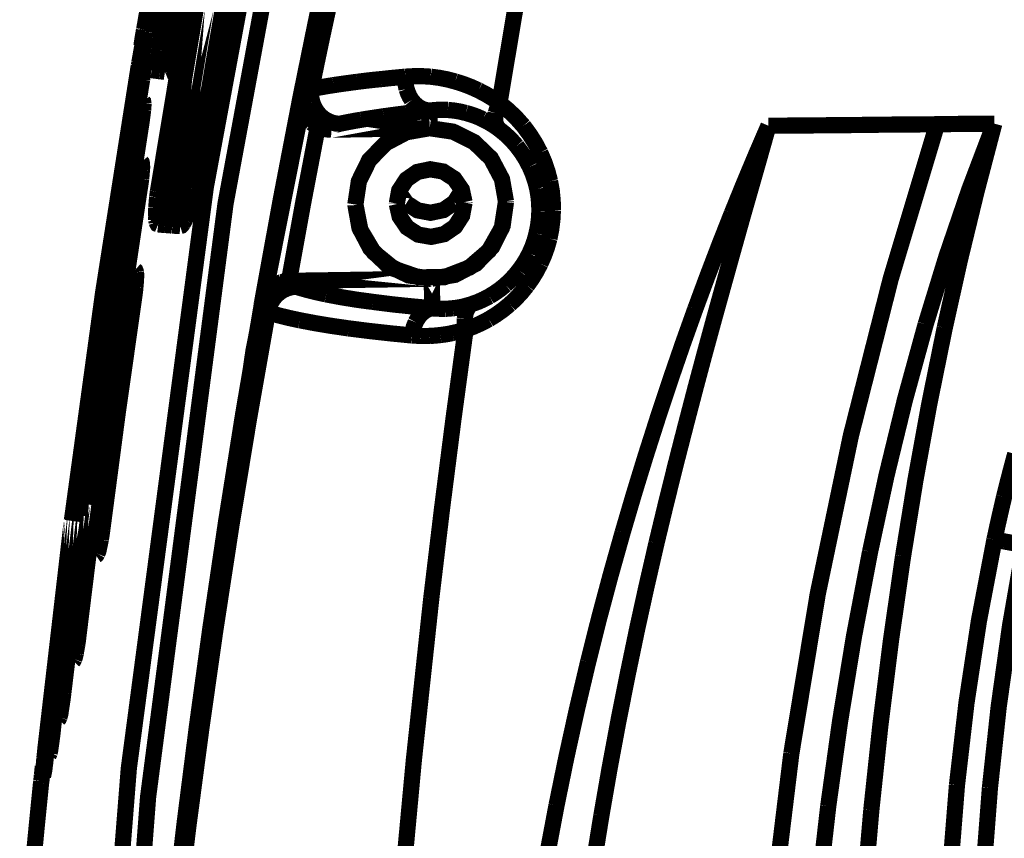
# Model space of a CAD drawing. Extents: x -1.04 to 2.19, y 0.75 to 3.73.
# Drawn here: x -0.42 to -0.24, y 3.28 to 3.43 of the extents above; entities that cross this region are included whole.
import ezdxf

# ---------------------------------------------------------------- set-up
doc = ezdxf.new("R2010")
doc.units = 0
doc.header["$LTSCALE"] = 0.000394
doc.header["$MEASUREMENT"] = 0
doc.linetypes.add('BORDER', pattern=[7e-06, 2e-06, -1e-06, 2e-06, -1e-06, 0, -1e-06])
doc.layers.get('0').update_dxf_attribs({"linetype": 'CONTINUOUS'})

msp = doc.modelspace()

# ---------------------------------------------------------------- linework, layer by layer
at = {"color": 1, "linetype": 'BORDER', "const_width": 0.003}
for points in [[(-0.41002, 3.185224), (-0.401445, 3.29326), (-0.38722, 3.400685), (-0.367429, 3.50722)], [(-0.406319, 3.177709), (-0.397882, 3.287945), (-0.383575, 3.397598), (-0.363421, 3.506303)], [(-0.316874, 3.504213), (-0.322627, 3.474975), (-0.327973, 3.445663), (-0.332909, 3.416276)], [(-0.377811, 3.499843), (-0.384382, 3.466941), (-0.390421, 3.433953), (-0.395906, 3.400882)], [(-0.389587, 3.400437), (-0.383965, 3.434035), (-0.377811, 3.467551), (-0.371075, 3.500957)], [(-0.376476, 3.499539), (-0.383016, 3.466689), (-0.389059, 3.433701), (-0.394571, 3.400657)], [(-0.39276, 3.428941), (-0.388614, 3.452213), (-0.384213, 3.475457), (-0.379539, 3.498646)], [(-0.384075, 3.495669), (-0.388472, 3.473622), (-0.392622, 3.451547), (-0.396547, 3.429441)], [(-0.381094, 3.49528), (-0.385496, 3.473315), (-0.389642, 3.451268), (-0.393539, 3.42922)], [(-0.359524, 3.465575), (-0.378398, 3.370457), (-0.392232, 3.274445), (-0.400972, 3.177791)], [(-0.394819, 3.451378), (-0.396099, 3.444216), (-0.397365, 3.437042), (-0.398606, 3.429862)], [(-0.388614, 3.45224), (-0.390015, 3.444559), (-0.391386, 3.436883), (-0.392732, 3.42922)], [(-0.383992, 3.434063), (-0.385912, 3.422929), (-0.38777, 3.411794), (-0.389559, 3.400657)], [(-0.366343, 3.433756), (-0.367392, 3.428663), (-0.368429, 3.423578), (-0.369461, 3.418504)], [(-0.364591, 3.433618), (-0.365657, 3.428699), (-0.366693, 3.423785), (-0.367705, 3.418866)], [(-0.398689, 3.429358), (-0.398756, 3.42903), (-0.398807, 3.428751), (-0.398858, 3.428496)], [(-0.398831, 3.428386), (-0.398791, 3.428692), (-0.398735, 3.429035), (-0.398661, 3.429472)], [(-0.398661, 3.429528), (-0.398681, 3.429471), (-0.398688, 3.429414), (-0.398689, 3.429358)], [(-0.398606, 3.429862), (-0.398614, 3.429806), (-0.398635, 3.429676), (-0.398661, 3.429528)], [(-0.398661, 3.429472), (-0.398654, 3.429555), (-0.398641, 3.429638), (-0.398634, 3.42972)], [(-0.398634, 3.42972), (-0.398614, 3.429794), (-0.398607, 3.429844), (-0.398606, 3.429862)], [(-0.396547, 3.429441), (-0.396602, 3.429083), (-0.396657, 3.428728), (-0.396713, 3.428386)], [(-0.395823, 3.429303), (-0.396073, 3.429333), (-0.396316, 3.429375), (-0.396547, 3.429441)], [(-0.395181, 3.429193), (-0.395397, 3.429228), (-0.395607, 3.429268), (-0.395823, 3.429303)], [(-0.395181, 3.429193), (-0.395237, 3.428906), (-0.395294, 3.428615), (-0.39535, 3.428331)], [(-0.393539, 3.42922), (-0.393595, 3.428803), (-0.393651, 3.428386), (-0.393709, 3.427969)], [(-0.393539, 3.42922), (-0.393325, 3.429172), (-0.393115, 3.429131), (-0.392898, 3.429083)], [(-0.392815, 3.42872), (-0.39288, 3.428273), (-0.392965, 3.427827), (-0.393067, 3.427382)], [(-0.392984, 3.427772), (-0.3929, 3.428161), (-0.392823, 3.428551), (-0.39276, 3.428941)], [(-0.392898, 3.429083), (-0.392843, 3.429083), (-0.392787, 3.429083), (-0.392732, 3.429083)], [(-0.39276, 3.428941), (-0.39278, 3.428878), (-0.392795, 3.428802), (-0.392815, 3.42872)], [(-0.392732, 3.42922), (-0.392739, 3.429117), (-0.392753, 3.429026), (-0.39276, 3.428941)], [(-0.398858, 3.428496), (-0.398929, 3.427998), (-0.399017, 3.427463), (-0.399106, 3.426909)], [(-0.399106, 3.426799), (-0.399016, 3.427358), (-0.398921, 3.4279), (-0.398831, 3.428386)], [(-0.398772, 3.427579), (-0.398868, 3.427189), (-0.398939, 3.426873), (-0.398996, 3.426575)], [(-0.398831, 3.426465), (-0.39878, 3.426764), (-0.398737, 3.427093), (-0.398689, 3.427524)], [(-0.398689, 3.427941), (-0.398704, 3.427872), (-0.398738, 3.42774), (-0.398772, 3.427579)], [(-0.398689, 3.427524), (-0.398683, 3.427718), (-0.398677, 3.427876), (-0.398689, 3.427941)], [(-0.396882, 3.427327), (-0.39693, 3.426992), (-0.396972, 3.426659), (-0.39702, 3.426327)], [(-0.396713, 3.428386), (-0.396768, 3.428031), (-0.396824, 3.427682), (-0.396882, 3.427327)], [(-0.395516, 3.427496), (-0.395564, 3.427237), (-0.395606, 3.426973), (-0.395654, 3.426717)], [(-0.39535, 3.428331), (-0.395406, 3.428051), (-0.395461, 3.427773), (-0.395516, 3.427496)], [(-0.393709, 3.427969), (-0.393743, 3.427579), (-0.393784, 3.427189), (-0.393819, 3.426799)], [(-0.393067, 3.427382), (-0.393138, 3.426991), (-0.393227, 3.426594), (-0.393319, 3.426185)], [(-0.393205, 3.426602), (-0.393123, 3.426992), (-0.393048, 3.427382), (-0.392984, 3.427772)], [(-0.398996, 3.426575), (-0.399086, 3.426071), (-0.399183, 3.425529), (-0.399276, 3.424988)], [(-0.399079, 3.424878), (-0.398996, 3.425419), (-0.398913, 3.42596), (-0.398831, 3.426465)], [(-0.39713, 3.425406), (-0.397157, 3.42512), (-0.397185, 3.424829), (-0.397213, 3.424543)], [(-0.39702, 3.426327), (-0.397054, 3.42602), (-0.397095, 3.425713), (-0.39713, 3.425406)], [(-0.395878, 3.425268), (-0.395898, 3.425072), (-0.395913, 3.424877), (-0.395933, 3.424681)], [(-0.395768, 3.425965), (-0.395815, 3.425733), (-0.395849, 3.425497), (-0.395878, 3.425268)], [(-0.395654, 3.426717), (-0.395703, 3.426465), (-0.395739, 3.426214), (-0.395768, 3.425965)], [(-0.393902, 3.42574), (-0.393935, 3.425427), (-0.393969, 3.425115), (-0.393984, 3.424823)], [(-0.393819, 3.426799), (-0.393846, 3.426444), (-0.393874, 3.426095), (-0.393902, 3.42574)], [(-0.393567, 3.425157), (-0.393631, 3.424858), (-0.393709, 3.424564), (-0.393791, 3.424264)], [(-0.393736, 3.424461), (-0.393631, 3.424794), (-0.393541, 3.425127), (-0.393457, 3.425461)], [(-0.393319, 3.426185), (-0.393402, 3.425843), (-0.393484, 3.425497), (-0.393567, 3.425157)], [(-0.393457, 3.425461), (-0.393373, 3.425843), (-0.393288, 3.42622), (-0.393205, 3.426602)], [(-0.399496, 3.423791), (-0.399525, 3.42357), (-0.399561, 3.423346), (-0.39961, 3.423122)], [(-0.399276, 3.424988), (-0.399351, 3.424579), (-0.399421, 3.424182), (-0.399496, 3.423791)], [(-0.399386, 3.422984), (-0.399276, 3.423599), (-0.399171, 3.424226), (-0.399079, 3.424878)], [(-0.398858, 3.423319), (-0.398984, 3.422922), (-0.399054, 3.422592), (-0.399106, 3.422287)], [(-0.398717, 3.423654), (-0.398772, 3.423604), (-0.398822, 3.423479), (-0.398858, 3.423319)], [(-0.398799, 3.422177), (-0.398752, 3.422496), (-0.398718, 3.422832), (-0.398689, 3.423264)], [(-0.398689, 3.423264), (-0.39869, 3.423438), (-0.398697, 3.423589), (-0.398717, 3.423654)], [(-0.397299, 3.423819), (-0.397306, 3.423606), (-0.39732, 3.423404), (-0.397327, 3.423209)], [(-0.397213, 3.424543), (-0.397241, 3.4243), (-0.397271, 3.424063), (-0.397299, 3.423819)], [(-0.396465, 3.423374), (-0.396647, 3.423254), (-0.396807, 3.423114), (-0.396937, 3.422957)], [(-0.39585, 3.423539), (-0.396066, 3.423509), (-0.396268, 3.42346), (-0.396465, 3.423374)], [(-0.395933, 3.424681), (-0.395952, 3.424517), (-0.39596, 3.424357), (-0.395961, 3.424209)], [(-0.395961, 3.424209), (-0.395961, 3.424097), (-0.395961, 3.423979), (-0.395961, 3.423846)], [(-0.395961, 3.423846), (-0.395957, 3.423706), (-0.395928, 3.423588), (-0.39585, 3.423539)], [(-0.39585, 3.423539), (-0.395607, 3.423492), (-0.39537, 3.423458), (-0.395126, 3.423429)], [(-0.395126, 3.423429), (-0.394855, 3.423382), (-0.39459, 3.423347), (-0.394319, 3.423319)], [(-0.394319, 3.423319), (-0.394284, 3.423318), (-0.394243, 3.423311), (-0.394209, 3.423291)], [(-0.394209, 3.422902), (-0.394126, 3.42313), (-0.394049, 3.423367), (-0.393984, 3.423598)], [(-0.394012, 3.423571), (-0.394062, 3.423409), (-0.394119, 3.423247), (-0.394209, 3.423067)], [(-0.394209, 3.423291), (-0.394181, 3.423291), (-0.394154, 3.423291), (-0.394126, 3.423291)], [(-0.393984, 3.424154), (-0.394017, 3.423988), (-0.394043, 3.423828), (-0.394039, 3.423681)], [(-0.393791, 3.424264), (-0.393873, 3.424023), (-0.393949, 3.423793), (-0.394012, 3.423571)], [(-0.393984, 3.424823), (-0.393978, 3.424624), (-0.393972, 3.424408), (-0.393984, 3.424154)], [(-0.393984, 3.423598), (-0.393883, 3.423882), (-0.393801, 3.424174), (-0.393736, 3.424461)], [(-0.39961, 3.423122), (-0.406205, 3.381173), (-0.411969, 3.33911)], [(-0.399386, 3.422984), (-0.405984, 3.381031), (-0.411744, 3.338972)], [(-0.399106, 3.422287), (-0.399204, 3.421791), (-0.399315, 3.421264), (-0.399413, 3.420728)], [(-0.398996, 3.420591), (-0.398934, 3.42115), (-0.398864, 3.421691), (-0.398799, 3.422177)], [(-0.397327, 3.423209), (-0.39732, 3.423067), (-0.397306, 3.42292), (-0.397299, 3.42276)], [(-0.397299, 3.42276), (-0.397313, 3.422592), (-0.397284, 3.422448), (-0.397185, 3.42237)], [(-0.396937, 3.422957), (-0.397056, 3.422775), (-0.397139, 3.422573), (-0.397185, 3.42237)], [(-0.397185, 3.42237), (-0.396955, 3.422323), (-0.396713, 3.422288), (-0.396465, 3.42226)], [(-0.396465, 3.42226), (-0.396204, 3.422225), (-0.395932, 3.422184), (-0.395654, 3.42215)], [(-0.395654, 3.42215), (-0.395369, 3.422121), (-0.39507, 3.422086), (-0.394764, 3.422039)], [(-0.394516, 3.42265), (-0.394635, 3.422455), (-0.394718, 3.422253), (-0.394764, 3.422039)], [(-0.394764, 3.422039), (-0.394623, 3.422097), (-0.394518, 3.422241), (-0.394429, 3.422429)], [(-0.394429, 3.422429), (-0.394354, 3.422594), (-0.394284, 3.422753), (-0.394209, 3.422902)], [(-0.394209, 3.423067), (-0.394216, 3.423038), (-0.394229, 3.423004), (-0.394236, 3.422957)], [(-0.399413, 3.420728), (-0.399543, 3.420097), (-0.399655, 3.41947), (-0.399748, 3.418839)], [(-0.399303, 3.418697), (-0.399197, 3.41933), (-0.399099, 3.419957), (-0.398996, 3.420591)], [(-0.359217, 3.420201), (-0.360671, 3.420004), (-0.362132, 3.419802), (-0.363587, 3.419587)], [(-0.354764, 3.420701), (-0.356245, 3.420553), (-0.357733, 3.420386), (-0.359217, 3.420201)], [(-0.350307, 3.421146), (-0.351791, 3.421007), (-0.35328, 3.420861), (-0.354764, 3.420701)], [(-0.350087, 3.418866), (-0.350242, 3.419622), (-0.350317, 3.420387), (-0.350307, 3.421146)], [(-0.34563, 3.421146), (-0.347189, 3.42124), (-0.348748, 3.42124), (-0.350307, 3.421146)], [(-0.341067, 3.420256), (-0.342558, 3.420648), (-0.344081, 3.42094), (-0.34563, 3.421146)], [(-0.33678, 3.418614), (-0.338168, 3.419245), (-0.339602, 3.419794), (-0.341067, 3.420256)], [(-0.399748, 3.418839), (-0.405898, 3.379559), (-0.411272, 3.340197)], [(-0.399303, 3.418697), (-0.405425, 3.379445), (-0.410827, 3.340055)], [(-0.369378, 3.416051), (-0.369516, 3.416854), (-0.369543, 3.417683), (-0.369461, 3.418504)], [(-0.368988, 3.418697), (-0.369184, 3.418665), (-0.369357, 3.418609), (-0.369461, 3.418504)], [(-0.367705, 3.418866), (-0.368125, 3.418808), (-0.368531, 3.418752), (-0.368988, 3.418697)], [(-0.367539, 3.4165), (-0.367707, 3.417273), (-0.367762, 3.418072), (-0.367705, 3.418866)], [(-0.363587, 3.419587), (-0.364971, 3.419363), (-0.366341, 3.419126), (-0.367705, 3.418866)], [(-0.349138, 3.416831), (-0.349526, 3.41747), (-0.349846, 3.418153), (-0.350087, 3.418866)], [(-0.332909, 3.416276), (-0.334141, 3.417129), (-0.335435, 3.417908), (-0.33678, 3.418614)], [(-0.398996, 3.41622), (-0.399142, 3.415824), (-0.399221, 3.415494), (-0.399276, 3.415189)], [(-0.398831, 3.416555), (-0.398886, 3.416487), (-0.398941, 3.416362), (-0.398996, 3.41622)], [(-0.398744, 3.416138), (-0.398753, 3.416332), (-0.398782, 3.41649), (-0.398831, 3.416555)], [(-0.398799, 3.415079), (-0.398773, 3.415384), (-0.398752, 3.41572), (-0.398744, 3.416138)], [(-0.369626, 3.417724), (-0.373331, 3.398488), (-0.376839, 3.379224)], [(-0.369626, 3.417724), (-0.369704, 3.417222), (-0.369718, 3.416721), (-0.369681, 3.41622)], [(-0.369681, 3.41622), (-0.369608, 3.415748), (-0.369497, 3.415281), (-0.36935, 3.414827)], [(-0.368264, 3.413854), (-0.368743, 3.414528), (-0.369119, 3.415265), (-0.369378, 3.416051)], [(-0.366453, 3.414409), (-0.366909, 3.415057), (-0.36727, 3.41576), (-0.367539, 3.4165)], [(-0.347634, 3.415413), (-0.348204, 3.415818), (-0.348699, 3.416297), (-0.349138, 3.416831)], [(-0.333579, 3.414409), (-0.333404, 3.415049), (-0.333176, 3.415675), (-0.332909, 3.416276)], [(-0.328484, 3.412043), (-0.329848, 3.413574), (-0.331323, 3.414987), (-0.332909, 3.416276)], [(-0.399276, 3.415189), (-0.399386, 3.414692), (-0.399497, 3.414157), (-0.39961, 3.413602)], [(-0.398996, 3.413492), (-0.398921, 3.414033), (-0.398858, 3.414575), (-0.398799, 3.415079)], [(-0.36935, 3.414827), (-0.369144, 3.414411), (-0.368915, 3.414008), (-0.368654, 3.41363)], [(-0.364646, 3.412965), (-0.365311, 3.413351), (-0.365916, 3.413837), (-0.366453, 3.414409)], [(-0.350087, 3.414382), (-0.351504, 3.414207), (-0.352916, 3.41402), (-0.354315, 3.413827)], [(-0.345854, 3.414882), (-0.347274, 3.414716), (-0.348686, 3.41455), (-0.350087, 3.414382)], [(-0.345854, 3.414882), (-0.34647, 3.414965), (-0.347074, 3.415146), (-0.347634, 3.415413)], [(-0.342457, 3.414996), (-0.343597, 3.415035), (-0.344732, 3.414993), (-0.345854, 3.414882)], [(-0.339118, 3.414437), (-0.340213, 3.4147), (-0.341325, 3.414883), (-0.342457, 3.414996)], [(-0.335972, 3.413268), (-0.336991, 3.413734), (-0.338042, 3.414123), (-0.339118, 3.414437)], [(-0.333661, 3.41274), (-0.333707, 3.413296), (-0.33368, 3.413853), (-0.333579, 3.414409)], [(-0.39961, 3.413602), (-0.399733, 3.412972), (-0.399837, 3.412351), (-0.399941, 3.411736)], [(-0.399276, 3.411598), (-0.399171, 3.412226), (-0.39908, 3.412846), (-0.398996, 3.413492)], [(-0.368654, 3.41363), (-0.368344, 3.413278), (-0.368023, 3.412945), (-0.367677, 3.41263)], [(-0.366315, 3.412378), (-0.367037, 3.412767), (-0.367691, 3.413261), (-0.368264, 3.413854)], [(-0.367677, 3.41263), (-0.367306, 3.412361), (-0.366916, 3.412117), (-0.366508, 3.411906)], [(-0.363921, 3.41185), (-0.364733, 3.411907), (-0.36554, 3.41208), (-0.366315, 3.412378)], [(-0.362472, 3.412433), (-0.363221, 3.412497), (-0.363952, 3.412678), (-0.364646, 3.412965)], [(-0.362472, 3.412433), (-0.36282, 3.412348), (-0.363156, 3.41225), (-0.363504, 3.412126)], [(-0.358492, 3.413185), (-0.359827, 3.412954), (-0.361156, 3.412703), (-0.362472, 3.412433)], [(-0.354315, 3.413827), (-0.355708, 3.413623), (-0.357099, 3.413407), (-0.358492, 3.413185)], [(-0.333106, 3.411543), (-0.334022, 3.412183), (-0.334981, 3.412759), (-0.335972, 3.413268)], [(-0.333106, 3.411543), (-0.333367, 3.411903), (-0.333548, 3.412307), (-0.333661, 3.41274)], [(-0.251984, 3.41235), (-0.260563, 3.383753), (-0.267921, 3.35479), (-0.274048, 3.325523), (-0.278933, 3.296016)], [(-0.262535, 3.412268), (-0.25902, 3.412295), (-0.255499, 3.412323), (-0.251984, 3.41235)], [(-0.254102, 3.375354), (-0.250266, 3.387857), (-0.24604, 3.400236), (-0.241406, 3.412461)], [(-0.251984, 3.41235), (-0.250795, 3.412371), (-0.249611, 3.412385), (-0.248421, 3.412406)], [(-0.250567, 3.374713), (-0.247746, 3.387353), (-0.244691, 3.399936), (-0.241406, 3.412461)], [(-0.248421, 3.412406), (-0.247251, 3.412413), (-0.246075, 3.412426), (-0.244886, 3.412433)], [(-0.244886, 3.412433), (-0.243736, 3.41244), (-0.242574, 3.412453), (-0.241406, 3.412461)], [(-0.399941, 3.411736), (-0.405287, 3.377024), (-0.410047, 3.342201)], [(-0.399276, 3.411598), (-0.404618, 3.376886), (-0.409378, 3.342087)], [(-0.366508, 3.411906), (-0.369236, 3.397654), (-0.371827, 3.383398)], [(-0.365311, 3.411488), (-0.36572, 3.411589), (-0.366117, 3.411728), (-0.366508, 3.411906)], [(-0.364031, 3.411346), (-0.364456, 3.411365), (-0.364887, 3.411415), (-0.365311, 3.411488)], [(-0.363921, 3.41185), (-0.36395, 3.411682), (-0.363985, 3.411515), (-0.364031, 3.411346)], [(-0.363504, 3.412126), (-0.363673, 3.412067), (-0.363825, 3.411983), (-0.363921, 3.41185)], [(-0.345827, 3.411626), (-0.350114, 3.410874), (-0.353953, 3.408843), (-0.356988, 3.405724), (-0.358909, 3.401799), (-0.359551, 3.397512)], [(-0.331713, 3.398098), (-0.332437, 3.402189), (-0.334469, 3.406031), (-0.337614, 3.409067), (-0.341512, 3.410988), (-0.345827, 3.411626)], [(-0.329736, 3.408343), (-0.330763, 3.4095), (-0.33189, 3.410572), (-0.333106, 3.411543)], [(-0.325366, 3.407091), (-0.326273, 3.408813), (-0.327317, 3.410468), (-0.328484, 3.412043)], [(-0.283165, 3.412071), (-0.285475, 3.406717), (-0.287729, 3.401337), (-0.289929, 3.395925)], [(-0.283165, 3.412071), (-0.28476, 3.406428), (-0.286367, 3.400791), (-0.28798, 3.395146)], [(-0.283165, 3.412071), (-0.279788, 3.412099), (-0.276406, 3.412127), (-0.273031, 3.412157)], [(-0.273031, 3.412157), (-0.269531, 3.412186), (-0.266036, 3.412221), (-0.262535, 3.412268)], [(-0.327315, 3.4045), (-0.328016, 3.405844), (-0.32883, 3.40713), (-0.329736, 3.408343)], [(-0.323555, 3.401799), (-0.324019, 3.403598), (-0.324625, 3.405365), (-0.325366, 3.407091)], [(-0.399134, 3.405362), (-0.399198, 3.405295), (-0.399276, 3.405171), (-0.399358, 3.405028)], [(-0.399024, 3.404945), (-0.399034, 3.405134), (-0.399069, 3.405286), (-0.399134, 3.405362)], [(-0.399665, 3.404), (-0.399776, 3.403484), (-0.399886, 3.402948), (-0.399996, 3.402413)], [(-0.399358, 3.405028), (-0.399511, 3.404632), (-0.399604, 3.404304), (-0.399665, 3.404)], [(-0.399161, 3.402272), (-0.399113, 3.402828), (-0.399072, 3.403371), (-0.399024, 3.40389)], [(-0.399024, 3.40389), (-0.398999, 3.404193), (-0.398993, 3.404529), (-0.399024, 3.404945)], [(-0.339366, 3.397957), (-0.33987, 3.400268), (-0.34126, 3.402272), (-0.343319, 3.40361), (-0.345717, 3.404028), (-0.34811, 3.403528), (-0.350114, 3.402134), (-0.351449, 3.400102), (-0.351894, 3.397681)], [(-0.325921, 3.400409), (-0.326283, 3.401809), (-0.326749, 3.403174), (-0.327315, 3.4045)], [(-0.399996, 3.402413), (-0.400127, 3.40178), (-0.400239, 3.401153), (-0.400331, 3.40052)], [(-0.399441, 3.400409), (-0.399339, 3.401022), (-0.399248, 3.401641), (-0.399161, 3.402272)], [(-0.323028, 3.396457), (-0.323065, 3.398243), (-0.323239, 3.400031), (-0.323555, 3.401799)], [(-0.400331, 3.40052), (-0.40448, 3.373098), (-0.408236, 3.345594)], [(-0.399441, 3.400409), (-0.403563, 3.372961), (-0.407346, 3.345484)], [(-0.396075, 3.39985), (-0.396123, 3.399509), (-0.396165, 3.399162), (-0.396213, 3.398823)], [(-0.395906, 3.400882), (-0.395961, 3.40054), (-0.396017, 3.400192), (-0.396075, 3.39985)], [(-0.395181, 3.400772), (-0.395432, 3.4008), (-0.395676, 3.400835), (-0.395906, 3.400882)], [(-0.394571, 3.400657), (-0.394772, 3.400686), (-0.39498, 3.400722), (-0.395181, 3.400772)], [(-0.394709, 3.399823), (-0.394757, 3.399544), (-0.394798, 3.399267), (-0.394846, 3.398988)], [(-0.394571, 3.400657), (-0.394619, 3.400381), (-0.394661, 3.400102), (-0.394709, 3.399823)], [(-0.39276, 3.400685), (-0.392795, 3.400268), (-0.392835, 3.39985), (-0.39287, 3.399433)], [(-0.39276, 3.400685), (-0.392539, 3.40065), (-0.392323, 3.40061), (-0.392118, 3.400575)], [(-0.392118, 3.400575), (-0.39187, 3.400545), (-0.391627, 3.400503), (-0.391398, 3.400437)], [(-0.391398, 3.400437), (-0.391432, 3.40013), (-0.391473, 3.399823), (-0.391508, 3.399516)], [(-0.389811, 3.399154), (-0.389727, 3.399575), (-0.38965, 3.4), (-0.389587, 3.400437)], [(-0.389614, 3.400437), (-0.389669, 3.400076), (-0.389726, 3.399721), (-0.389783, 3.399378)], [(-0.389559, 3.400657), (-0.389579, 3.400582), (-0.389594, 3.400513), (-0.389614, 3.400437)], [(-0.325531, 3.396232), (-0.325559, 3.397631), (-0.325692, 3.399029), (-0.325921, 3.400409)], [(-0.396295, 3.397819), (-0.396323, 3.397513), (-0.39635, 3.397208), (-0.396378, 3.396902)], [(-0.396213, 3.398823), (-0.39624, 3.398488), (-0.396268, 3.398154), (-0.396295, 3.397819)], [(-0.394961, 3.398209), (-0.394987, 3.397958), (-0.395008, 3.397708), (-0.395016, 3.397457)], [(-0.394846, 3.398988), (-0.394882, 3.39873), (-0.394925, 3.398467), (-0.394961, 3.398209)], [(-0.392957, 3.398264), (-0.392983, 3.397909), (-0.393004, 3.397561), (-0.393012, 3.397209)], [(-0.39287, 3.399433), (-0.392905, 3.399043), (-0.39294, 3.398654), (-0.392957, 3.398264)], [(-0.391618, 3.398626), (-0.391639, 3.39837), (-0.391653, 3.398105), (-0.391673, 3.397846)], [(-0.391673, 3.397846), (-0.391673, 3.397605), (-0.391673, 3.397375), (-0.391673, 3.39715)], [(-0.391508, 3.399516), (-0.391555, 3.399231), (-0.39159, 3.398932), (-0.391618, 3.398626)], [(-0.390394, 3.396594), (-0.390284, 3.397012), (-0.39018, 3.397429), (-0.390087, 3.397846)], [(-0.389783, 3.399378), (-0.389895, 3.39883), (-0.390012, 3.398293), (-0.390142, 3.397764)], [(-0.390087, 3.397846), (-0.389985, 3.398284), (-0.389895, 3.398716), (-0.389811, 3.399154)], [(-0.359524, 3.397374), (-0.35863, 3.392835), (-0.356154, 3.388661), (-0.352425, 3.385626), (-0.347831, 3.384039), (-0.343043, 3.384094), (-0.338476, 3.38585), (-0.334858, 3.388969), (-0.332465, 3.393197), (-0.331713, 3.397988)], [(-0.351894, 3.397598), (-0.351366, 3.395287), (-0.35, 3.393283), (-0.347941, 3.391945), (-0.345547, 3.391528), (-0.343154, 3.392028), (-0.341122, 3.393421), (-0.339815, 3.395453), (-0.339366, 3.397874)], [(-0.34126, 3.397874), (-0.343264, 3.396484), (-0.345657, 3.39598), (-0.348051, 3.396429), (-0.350114, 3.397764)], [(-0.345437, 3.383787), (-0.341122, 3.384512), (-0.33728, 3.386543), (-0.334244, 3.389689), (-0.332327, 3.393587), (-0.331713, 3.397902)], [(-0.396378, 3.396902), (-0.396385, 3.396615), (-0.396398, 3.396323), (-0.396406, 3.396039)], [(-0.396406, 3.396039), (-0.396406, 3.395788), (-0.396406, 3.395537), (-0.396406, 3.395287)], [(-0.395016, 3.397457), (-0.395036, 3.397235), (-0.39505, 3.397012), (-0.395071, 3.396787)], [(-0.395071, 3.396787), (-0.395071, 3.396586), (-0.395071, 3.396378), (-0.395071, 3.396177)], [(-0.395071, 3.396177), (-0.39505, 3.396009), (-0.395036, 3.395843), (-0.395016, 3.395677)], [(-0.393012, 3.397209), (-0.39303, 3.396895), (-0.39303, 3.396582), (-0.393012, 3.396287)], [(-0.393012, 3.396287), (-0.393005, 3.39609), (-0.392991, 3.395874), (-0.392984, 3.395622)], [(-0.391673, 3.39715), (-0.391666, 3.397002), (-0.391653, 3.396836), (-0.391646, 3.39665)], [(-0.391673, 3.395622), (-0.391573, 3.395803), (-0.391498, 3.396003), (-0.391453, 3.396205)], [(-0.391646, 3.39665), (-0.391614, 3.396455), (-0.391558, 3.396289), (-0.391453, 3.396205)], [(-0.391453, 3.396205), (-0.391154, 3.396197), (-0.390868, 3.396176), (-0.390591, 3.39615)], [(-0.390476, 3.396457), (-0.390596, 3.396103), (-0.390713, 3.395761), (-0.390811, 3.395425)], [(-0.390756, 3.395508), (-0.390625, 3.39587), (-0.390506, 3.396232), (-0.390394, 3.396594)], [(-0.390142, 3.397764), (-0.390236, 3.397326), (-0.390348, 3.396894), (-0.390476, 3.396457)], [(-0.359524, 3.397291), (-0.358799, 3.393197), (-0.356768, 3.389358), (-0.35365, 3.386323), (-0.349724, 3.384402), (-0.345437, 3.383787)], [(-0.326063, 3.392142), (-0.325783, 3.393487), (-0.325607, 3.394851), (-0.325531, 3.396232)], [(-0.323669, 3.39122), (-0.323336, 3.392956), (-0.32312, 3.394703), (-0.323028, 3.396457)], [(-0.396406, 3.395287), (-0.396398, 3.395084), (-0.396385, 3.394876), (-0.396378, 3.394673)], [(-0.396378, 3.394673), (-0.39635, 3.394533), (-0.396323, 3.394387), (-0.396295, 3.394228)], [(-0.396295, 3.394228), (-0.396236, 3.39404), (-0.396151, 3.393896), (-0.396016, 3.393839)], [(-0.395795, 3.394421), (-0.395895, 3.39424), (-0.395971, 3.394039), (-0.396016, 3.393839)], [(-0.395295, 3.394843), (-0.395479, 3.394732), (-0.395646, 3.394586), (-0.395795, 3.394421)], [(-0.394681, 3.395008), (-0.394902, 3.39499), (-0.395111, 3.394934), (-0.395295, 3.394843)], [(-0.395016, 3.395677), (-0.395008, 3.395563), (-0.394987, 3.395445), (-0.394961, 3.395315)], [(-0.394961, 3.395315), (-0.394894, 3.395172), (-0.394803, 3.395056), (-0.394681, 3.395008)], [(-0.394681, 3.395008), (-0.394264, 3.394979), (-0.393846, 3.394945), (-0.393429, 3.394898)], [(-0.393429, 3.394898), (-0.392976, 3.39487), (-0.392516, 3.394841), (-0.392063, 3.394811)], [(-0.392984, 3.395622), (-0.392977, 3.395364), (-0.392926, 3.395144), (-0.392787, 3.395035)], [(-0.392787, 3.395035), (-0.392574, 3.395054), (-0.392372, 3.395109), (-0.392177, 3.395201)], [(-0.392787, 3.395035), (-0.392369, 3.395007), (-0.391945, 3.394972), (-0.391508, 3.394925)], [(-0.392177, 3.395201), (-0.391991, 3.395311), (-0.391823, 3.395457), (-0.391673, 3.395622)], [(-0.392063, 3.394811), (-0.391766, 3.394791), (-0.391473, 3.394776), (-0.391173, 3.394756)], [(-0.391228, 3.394563), (-0.391415, 3.394442), (-0.391581, 3.394295), (-0.391728, 3.394118)], [(-0.391508, 3.394925), (-0.391362, 3.394924), (-0.391209, 3.394917), (-0.391063, 3.394898)], [(-0.391425, 3.394004), (-0.391294, 3.394219), (-0.391183, 3.394421), (-0.391091, 3.394618)], [(-0.390618, 3.394728), (-0.390838, 3.394692), (-0.391046, 3.394636), (-0.391228, 3.394563)], [(-0.391118, 3.394756), (-0.391146, 3.394721), (-0.391173, 3.39468), (-0.391201, 3.394646)], [(-0.391173, 3.394756), (-0.391153, 3.394756), (-0.391139, 3.394756), (-0.391118, 3.394756)], [(-0.390811, 3.395425), (-0.390891, 3.395222), (-0.390983, 3.394999), (-0.391118, 3.394756)], [(-0.391091, 3.394618), (-0.390961, 3.394905), (-0.390849, 3.395203), (-0.390756, 3.395508)], [(-0.289929, 3.395925), (-0.292259, 3.390014), (-0.294521, 3.384085), (-0.29672, 3.378138)], [(-0.28798, 3.395146), (-0.289698, 3.389023), (-0.291403, 3.382899), (-0.293102, 3.376776)], [(-0.396016, 3.393839), (-0.395598, 3.393792), (-0.395181, 3.393757), (-0.394764, 3.393728)], [(-0.394764, 3.393728), (-0.394312, 3.3937), (-0.393854, 3.393664), (-0.393402, 3.393614)], [(-0.393402, 3.393614), (-0.392927, 3.393587), (-0.392446, 3.393559), (-0.391953, 3.393531)], [(-0.391728, 3.394118), (-0.391831, 3.393941), (-0.391908, 3.393746), (-0.391953, 3.393531)], [(-0.391953, 3.393531), (-0.391747, 3.393593), (-0.391573, 3.393777), (-0.391425, 3.394004)], [(-0.327343, 3.388492), (-0.326824, 3.389679), (-0.326393, 3.390897), (-0.326063, 3.392142)], [(-0.325339, 3.386575), (-0.32467, 3.388081), (-0.324114, 3.389638), (-0.323669, 3.39122)], [(-0.329291, 3.385346), (-0.328569, 3.386349), (-0.327915, 3.3874), (-0.327343, 3.388492)], [(-0.400555, 3.385043), (-0.400728, 3.384677), (-0.400828, 3.384341), (-0.40089, 3.384012)], [(-0.400303, 3.385374), (-0.400387, 3.385325), (-0.400471, 3.385203), (-0.400555, 3.385043)], [(-0.400138, 3.384957), (-0.400175, 3.385152), (-0.40023, 3.38531), (-0.400303, 3.385374)], [(-0.331795, 3.38265), (-0.330899, 3.383491), (-0.330059, 3.384394), (-0.329291, 3.385346)], [(-0.327815, 3.382508), (-0.326889, 3.383815), (-0.32606, 3.385173), (-0.325339, 3.386575)], [(-0.40089, 3.384012), (-0.401007, 3.383514), (-0.401132, 3.382978), (-0.401252, 3.382425)], [(-0.40022, 3.382315), (-0.400174, 3.382849), (-0.400139, 3.383383), (-0.40011, 3.383902)], [(-0.40011, 3.383902), (-0.400087, 3.384225), (-0.400088, 3.38456), (-0.400138, 3.384957)], [(-0.371827, 3.383398), (-0.372291, 3.383352), (-0.372743, 3.383269), (-0.373189, 3.38315)], [(-0.371827, 3.383398), (-0.371716, 3.383398), (-0.371603, 3.383398), (-0.371492, 3.383398)], [(-0.371492, 3.383398), (-0.3715, 3.38326), (-0.371521, 3.383121), (-0.371547, 3.38298)], [(-0.401252, 3.382425), (-0.401375, 3.381811), (-0.40148, 3.381192), (-0.401587, 3.380559)], [(-0.400445, 3.380449), (-0.40036, 3.381063), (-0.400284, 3.381682), (-0.40022, 3.382315)], [(-0.375555, 3.381701), (-0.375871, 3.381329), (-0.376151, 3.38094), (-0.376394, 3.380531)], [(-0.373996, 3.382398), (-0.374737, 3.381947), (-0.375391, 3.381391), (-0.375945, 3.380756)], [(-0.374472, 3.382563), (-0.374853, 3.382304), (-0.375214, 3.382018), (-0.375555, 3.381701)], [(-0.372941, 3.381646), (-0.373653, 3.381174), (-0.374277, 3.380604), (-0.374803, 3.379949)], [(-0.373189, 3.38315), (-0.373628, 3.382991), (-0.374054, 3.382796), (-0.374472, 3.382563)], [(-0.371547, 3.38298), (-0.372387, 3.38291), (-0.373214, 3.38271), (-0.373996, 3.382398)], [(-0.370575, 3.382315), (-0.371398, 3.382216), (-0.372191, 3.381986), (-0.372941, 3.381646)], [(-0.371547, 3.38298), (-0.371515, 3.382864), (-0.371433, 3.382748), (-0.371327, 3.38265)], [(-0.371327, 3.38265), (-0.371093, 3.382506), (-0.370842, 3.382401), (-0.370575, 3.382315)], [(-0.370575, 3.382315), (-0.36872, 3.381785), (-0.36684, 3.381311), (-0.364949, 3.380894)], [(-0.334776, 3.380531), (-0.333737, 3.381173), (-0.332742, 3.381876), (-0.331795, 3.38265)], [(-0.331016, 3.379055), (-0.329876, 3.380131), (-0.328805, 3.381286), (-0.327815, 3.382508)], [(-0.401587, 3.380559), (-0.404618, 3.359071), (-0.407457, 3.337551)], [(-0.400445, 3.380449), (-0.403504, 3.358957), (-0.406346, 3.337441)], [(-0.375945, 3.380756), (-0.376399, 3.380025), (-0.376739, 3.37924), (-0.376949, 3.378417)], [(-0.376394, 3.380531), (-0.376576, 3.380106), (-0.376728, 3.379668), (-0.376839, 3.379224)], [(-0.374803, 3.379949), (-0.37523, 3.379199), (-0.375551, 3.378406), (-0.375752, 3.377583)], [(-0.364949, 3.380894), (-0.362082, 3.380354), (-0.359208, 3.379894), (-0.356323, 3.379504)], [(-0.338059, 3.379083), (-0.336929, 3.37949), (-0.33583, 3.379977), (-0.334776, 3.380531)], [(-0.376949, 3.378417), (-0.380318, 3.358655), (-0.383463, 3.338848), (-0.386386, 3.319012)], [(-0.376949, 3.378417), (-0.376926, 3.378258), (-0.376823, 3.37812), (-0.376669, 3.378)], [(-0.376669, 3.378), (-0.376369, 3.377817), (-0.37607, 3.37769), (-0.375752, 3.377583)], [(-0.356323, 3.379504), (-0.352666, 3.379044), (-0.348999, 3.378661), (-0.345327, 3.378335)], [(-0.345327, 3.378335), (-0.345953, 3.37818), (-0.346544, 3.377903), (-0.347079, 3.377528)], [(-0.345327, 3.378335), (-0.344957, 3.378286), (-0.344582, 3.378257), (-0.344213, 3.378248)], [(-0.344213, 3.378248), (-0.343788, 3.378229), (-0.343356, 3.378221), (-0.342929, 3.37822)], [(-0.342929, 3.37822), (-0.342456, 3.378249), (-0.341976, 3.378285), (-0.341484, 3.378335)], [(-0.341484, 3.378335), (-0.340953, 3.378399), (-0.340417, 3.378482), (-0.33987, 3.378583)], [(-0.33987, 3.378583), (-0.339264, 3.378732), (-0.338665, 3.378899), (-0.338059, 3.379083)], [(-0.338921, 3.378055), (-0.339128, 3.377518), (-0.339254, 3.376969), (-0.339311, 3.376413)], [(-0.338059, 3.379083), (-0.338413, 3.378811), (-0.338699, 3.378458), (-0.338921, 3.378055)], [(-0.334886, 3.376299), (-0.333543, 3.377126), (-0.332248, 3.378045), (-0.331016, 3.379055)], [(-0.29672, 3.378138), (-0.29905, 3.371616), (-0.301305, 3.365073), (-0.303484, 3.358512)], [(-0.375752, 3.377583), (-0.379231, 3.357862), (-0.382488, 3.338109), (-0.385524, 3.318315)], [(-0.375752, 3.377583), (-0.373813, 3.37702), (-0.371844, 3.376538), (-0.36985, 3.376106)], [(-0.36985, 3.376106), (-0.366835, 3.375536), (-0.363809, 3.375041), (-0.360776, 3.374602)], [(-0.347079, 3.377528), (-0.347612, 3.377002), (-0.348051, 3.376398), (-0.348413, 3.375744)], [(-0.339311, 3.376413), (-0.33933, 3.375725), (-0.339282, 3.375049), (-0.339173, 3.374382)], [(-0.339173, 3.374382), (-0.337708, 3.374928), (-0.336275, 3.375567), (-0.334886, 3.376299)], [(-0.293102, 3.376776), (-0.294921, 3.370114), (-0.296702, 3.36344), (-0.298445, 3.35676)], [(-0.360776, 3.374602), (-0.356878, 3.37411), (-0.35298, 3.373678), (-0.349083, 3.373295)], [(-0.348413, 3.375744), (-0.34873, 3.374948), (-0.348953, 3.374128), (-0.349083, 3.373295)], [(-0.339173, 3.374382), (-0.341419, 3.357815), (-0.343534, 3.341244), (-0.34552, 3.324661)], [(-0.341622, 3.37374), (-0.340808, 3.373924), (-0.339987, 3.37414), (-0.339173, 3.374382)], [(-0.264374, 3.333319), (-0.261334, 3.347422), (-0.257922, 3.361438), (-0.254102, 3.375354)], [(-0.258276, 3.332484), (-0.25598, 3.346606), (-0.253418, 3.360685), (-0.250567, 3.374713)], [(-0.349083, 3.373295), (-0.348575, 3.373268), (-0.348059, 3.37324), (-0.347551, 3.373213)], [(-0.347551, 3.373213), (-0.346967, 3.373192), (-0.346383, 3.373192), (-0.345799, 3.373213)], [(-0.345799, 3.373213), (-0.345137, 3.373249), (-0.344482, 3.373304), (-0.343823, 3.373378)], [(-0.343823, 3.373378), (-0.343091, 3.373471), (-0.342354, 3.373589), (-0.341622, 3.37374)], [(-0.303484, 3.358512), (-0.305785, 3.35132), (-0.308005, 3.344104), (-0.310138, 3.336854)], [(-0.298445, 3.35676), (-0.300311, 3.349485), (-0.302121, 3.342199), (-0.303874, 3.334906)], [(-0.239598, 3.343453), (-0.238939, 3.346097), (-0.238251, 3.348741), (-0.237539, 3.351386)], [(-0.241378, 3.335547), (-0.240805, 3.338191), (-0.240208, 3.340828), (-0.239598, 3.343453)], [(-0.407457, 3.337551), (-0.40754, 3.336937), (-0.40761, 3.336318), (-0.407654, 3.335685)], [(-0.406622, 3.335575), (-0.40652, 3.336207), (-0.40643, 3.336827), (-0.406346, 3.337441)], [(-0.310138, 3.336854), (-0.312372, 3.328911), (-0.314501, 3.320942), (-0.316512, 3.312941)], [(-0.407736, 3.334098), (-0.40776, 3.333775), (-0.407759, 3.333439), (-0.407709, 3.333039)], [(-0.407654, 3.335685), (-0.407693, 3.33515), (-0.407715, 3.334615), (-0.407736, 3.334098)], [(-0.406957, 3.333988), (-0.406846, 3.334505), (-0.406735, 3.33504), (-0.406622, 3.335575)], [(-0.303874, 3.334906), (-0.305709, 3.326928), (-0.307469, 3.318926), (-0.309138, 3.310909)], [(-0.248311, 3.290142), (-0.24655, 3.305366), (-0.244252, 3.320509), (-0.241378, 3.335547)], [(-0.242217, 3.289614), (-0.24059, 3.304671), (-0.238487, 3.319654), (-0.235894, 3.334543)], [(-0.241378, 3.335547), (-0.240774, 3.335436), (-0.240175, 3.335324), (-0.239571, 3.335213)], [(-0.239571, 3.335213), (-0.238958, 3.335101), (-0.238345, 3.334989), (-0.237732, 3.334878)], [(-0.407709, 3.333039), (-0.40766, 3.332845), (-0.407611, 3.332687), (-0.407543, 3.332622)], [(-0.407543, 3.332622), (-0.407536, 3.332622), (-0.407523, 3.332622), (-0.407516, 3.332622)], [(-0.407516, 3.332622), (-0.407443, 3.332672), (-0.407353, 3.332796), (-0.407264, 3.332957)], [(-0.407264, 3.332957), (-0.407109, 3.333335), (-0.407017, 3.333665), (-0.406957, 3.333988)], [(-0.272114, 3.286248), (-0.26992, 3.302003), (-0.267345, 3.317695), (-0.264374, 3.333319)], [(-0.26415, 3.285496), (-0.262478, 3.301186), (-0.260522, 3.31685), (-0.258276, 3.332484)], [(-0.34552, 3.324661), (-0.348744, 3.294739), (-0.351536, 3.264771), (-0.353895, 3.234765), (-0.355824, 3.204729), (-0.357323, 3.174673)], [(-0.411634, 3.318063), (-0.411709, 3.317431), (-0.411772, 3.316805), (-0.411831, 3.316173)], [(-0.410992, 3.316059), (-0.410891, 3.316692), (-0.410808, 3.317313), (-0.410744, 3.317925)], [(-0.386386, 3.319012), (-0.388833, 3.301149), (-0.391109, 3.283256), (-0.393205, 3.265339)], [(-0.385524, 3.318315), (-0.388055, 3.30049), (-0.390421, 3.282645), (-0.392622, 3.264783)], [(-0.411831, 3.316173), (-0.411858, 3.315631), (-0.411886, 3.31509), (-0.411913, 3.314587)], [(-0.411272, 3.314472), (-0.411182, 3.314991), (-0.411085, 3.315525), (-0.410992, 3.316059)], [(-0.411913, 3.314587), (-0.411931, 3.314274), (-0.411924, 3.313932), (-0.411886, 3.313528)], [(-0.411551, 3.313445), (-0.411416, 3.313842), (-0.411331, 3.31417), (-0.411272, 3.314472)], [(-0.411886, 3.313528), (-0.411857, 3.313332), (-0.411821, 3.313175), (-0.411772, 3.31311)], [(-0.411772, 3.31311), (-0.411771, 3.31311), (-0.411763, 3.31311), (-0.411744, 3.31311)], [(-0.411744, 3.31311), (-0.411682, 3.313178), (-0.411613, 3.313301), (-0.411551, 3.313445)], [(-0.316512, 3.312941), (-0.318592, 3.304128), (-0.320541, 3.295284), (-0.322358, 3.286413)], [(-0.309138, 3.310909), (-0.31089, 3.302132), (-0.312531, 3.293336), (-0.314063, 3.28452)], [(-0.414224, 3.307319), (-0.414299, 3.306706), (-0.414361, 3.306086), (-0.414417, 3.305453)], [(-0.413807, 3.305343), (-0.413709, 3.305969), (-0.413632, 3.306582), (-0.413555, 3.307209)], [(-0.414417, 3.305453), (-0.414452, 3.304901), (-0.414493, 3.304366), (-0.414528, 3.303866)], [(-0.414055, 3.303756), (-0.413972, 3.304254), (-0.41389, 3.304789), (-0.413807, 3.305343)], [(-0.414528, 3.303866), (-0.414546, 3.303548), (-0.414546, 3.303212), (-0.414528, 3.302783)], [(-0.41428, 3.302724), (-0.414152, 3.303123), (-0.414088, 3.303452), (-0.414055, 3.303756)], [(-0.414528, 3.302783), (-0.414518, 3.302607), (-0.414491, 3.302457), (-0.414445, 3.302394)], [(-0.414445, 3.302394), (-0.41439, 3.302449), (-0.414335, 3.302577), (-0.41428, 3.302724)], [(-0.415921, 3.300693), (-0.415983, 3.300081), (-0.416044, 3.299461), (-0.416087, 3.298831)], [(-0.415697, 3.298717), (-0.415603, 3.299343), (-0.415534, 3.299956), (-0.415476, 3.300583)], [(-0.416087, 3.298831), (-0.416143, 3.298276), (-0.416192, 3.297741), (-0.416228, 3.297244)], [(-0.415921, 3.29713), (-0.415839, 3.297628), (-0.415763, 3.298163), (-0.415697, 3.298717)], [(-0.416866, 3.296937), (-0.416925, 3.29631), (-0.416988, 3.295689), (-0.417063, 3.295043)], [(-0.416839, 3.294933), (-0.41681, 3.29523), (-0.416775, 3.295523), (-0.416728, 3.295823)], [(-0.416728, 3.295823), (-0.416701, 3.29615), (-0.416673, 3.296471), (-0.416646, 3.296795)], [(-0.416228, 3.297244), (-0.416255, 3.296925), (-0.416275, 3.296587), (-0.416283, 3.296157)], [(-0.416283, 3.296157), (-0.416263, 3.295981), (-0.416249, 3.295831), (-0.416228, 3.295768)], [(-0.416228, 3.295768), (-0.416192, 3.295823), (-0.416143, 3.295953), (-0.416087, 3.296102)], [(-0.416087, 3.296102), (-0.416001, 3.296498), (-0.415952, 3.296826), (-0.415921, 3.29713)], [(-0.278933, 3.296016), (-0.282545, 3.266394), (-0.284907, 3.236653), (-0.286022, 3.206849), (-0.285894, 3.177039)], [(-0.417063, 3.295043), (-0.417111, 3.294502), (-0.417153, 3.293961), (-0.417201, 3.293457)], [(-0.417035, 3.293346), (-0.416972, 3.293844), (-0.416902, 3.294378), (-0.416839, 3.294933)], [(-0.417343, 3.293622), (-0.417398, 3.293063), (-0.417453, 3.292521), (-0.417508, 3.292035)], [(-0.417201, 3.293457), (-0.417228, 3.29315), (-0.417256, 3.292806), (-0.417283, 3.29237)], [(-0.417283, 3.29237), (-0.417283, 3.292196), (-0.417283, 3.292045), (-0.417283, 3.29198)], [(-0.417283, 3.29198), (-0.417256, 3.292049), (-0.417228, 3.292173), (-0.417201, 3.292315)], [(-0.417201, 3.292315), (-0.417115, 3.292724), (-0.417066, 3.293048), (-0.417035, 3.293346)], [(-0.417673, 3.290563), (-0.418521, 3.282078), (-0.419336, 3.2736), (-0.420126, 3.265118)], [(-0.417618, 3.290953), (-0.417619, 3.290896), (-0.417626, 3.290847), (-0.417646, 3.290811)], [(-0.417646, 3.290563), (-0.417645, 3.290618), (-0.417638, 3.290747), (-0.417618, 3.290894)], [(-0.417508, 3.292035), (-0.417536, 3.291717), (-0.417571, 3.291381), (-0.417618, 3.290953)], [(-0.417618, 3.290894), (-0.417571, 3.291305), (-0.417536, 3.291627), (-0.417508, 3.291925)], [(-0.250425, 3.243433), (-0.25025, 3.259025), (-0.249547, 3.274605), (-0.248311, 3.290142)], [(-0.244303, 3.243488), (-0.244089, 3.25888), (-0.243394, 3.274259), (-0.242217, 3.289614)], [(-0.322358, 3.286413), (-0.324206, 3.276633), (-0.325911, 3.266833), (-0.32748, 3.257016)], [(-0.276732, 3.233496), (-0.275658, 3.251111), (-0.274115, 3.268704), (-0.272114, 3.286248)], [(-0.26752, 3.233161), (-0.266782, 3.250632), (-0.265649, 3.268078), (-0.26415, 3.285496)], [(-0.314063, 3.28452), (-0.315634, 3.274824), (-0.317076, 3.265109), (-0.318406, 3.255374)]]:
    msp.add_lwpolyline(points, dxfattribs=at)
for points in [[(-0.391256, 3.451295), (-0.395181, 3.429193)], [(-0.387248, 3.433756), (-0.39276, 3.400685)], [(-0.385886, 3.433508), (-0.391398, 3.400437)], [(-0.395181, 3.429193), (-0.393539, 3.42922)], [(-0.39585, 3.423539), (-0.393929, 3.423571)], [(-0.39961, 3.423122), (-0.399386, 3.423122)], [(-0.399748, 3.418839), (-0.399303, 3.418839)], [(-0.369626, 3.417724), (-0.369461, 3.418504)], [(-0.345827, 3.411626), (-0.345854, 3.414882)], [(-0.399941, 3.411736), (-0.399276, 3.411736)], [(-0.364031, 3.411346), (-0.345827, 3.411626)], [(-0.400331, 3.40052), (-0.399441, 3.400547)], [(-0.394571, 3.400657), (-0.39276, 3.400685)], [(-0.389614, 3.400437), (-0.389587, 3.400437)], [(-0.350114, 3.397764), (-0.351504, 3.399768)], [(-0.339925, 3.399933), (-0.34126, 3.397874)], [(-0.339366, 3.397874), (-0.339366, 3.397957)], [(-0.331713, 3.397902), (-0.331713, 3.398098)], [(-0.359551, 3.397512), (-0.359524, 3.397291)], [(-0.351894, 3.397681), (-0.351894, 3.397598)], [(-0.394681, 3.395008), (-0.392787, 3.395035)], [(-0.345437, 3.383787), (-0.371492, 3.383398)], [(-0.345437, 3.383787), (-0.345327, 3.378335)], [(-0.401587, 3.380559), (-0.400445, 3.380587)], [(-0.376949, 3.378417), (-0.376839, 3.379224)], [(-0.408236, 3.345594), (-0.411634, 3.318063)], [(-0.407346, 3.345484), (-0.410744, 3.317925)], [(-0.410047, 3.342201), (-0.414224, 3.307319)], [(-0.409378, 3.342087), (-0.413555, 3.307209)], [(-0.411272, 3.340197), (-0.415921, 3.300693)], [(-0.410827, 3.340055), (-0.415476, 3.300583)], [(-0.411969, 3.33911), (-0.416866, 3.296937)], [(-0.411744, 3.338972), (-0.416646, 3.296795)], [(-0.407457, 3.337551), (-0.406346, 3.337579)], [(-0.411634, 3.318063), (-0.410744, 3.318063)], [(-0.414224, 3.307319), (-0.413555, 3.307346)], [(-0.415921, 3.300693), (-0.415476, 3.30072)], [(-0.416866, 3.296937), (-0.416646, 3.296937)], [(-0.417646, 3.290811), (-0.417646, 3.290563)]]:
    msp.add_lwpolyline(points, close=True, dxfattribs=at)

doc.saveas('drawing.dxf')
